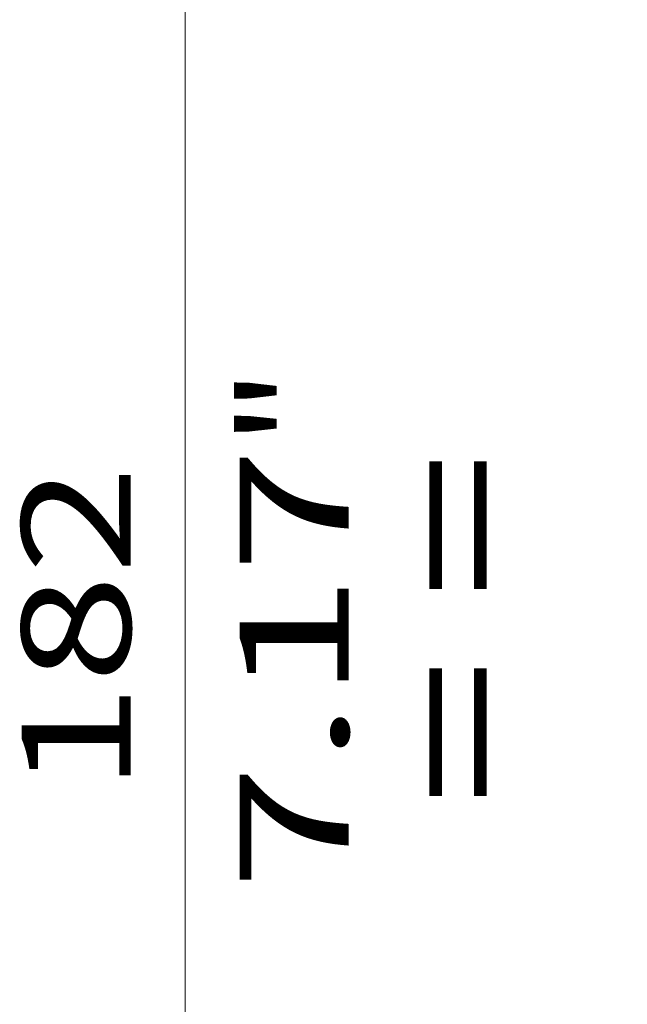
# Model space of a CAD drawing. Extents: x 0 to 420, y 0 to 297.
# Drawn here: x 300 to 311, y 203 to 221 of the extents above; entities that cross this region are included whole.
import ezdxf
from ezdxf.enums import TextEntityAlignment as Align

# ---------------------------------------------------------------- set-up
doc = ezdxf.new("R2010")
doc.units = 0
doc.layers.get('0').update_dxf_attribs({"lineweight": 13})
doc.styles.get("Standard").update_dxf_attribs({"font": 'isocp.shx'})
doc.dimstyles.get("Standard").update_dxf_attribs({"dimtxt": 2.5, "dimasz": 2.5, "dimexe": 1.25, "dimexo": 0.625, "dimtad": 1, "dimcen": 2.5, "dimadec": 0, "dimazin": 0, "dimtfac": 1, "dimtmove": 0, "dimatfit": 0, "dimfxl": 1, "dimarcsym": 0})

# ---------------------------------------------------------------- blocks, each defined once
blk = doc.blocks.new('*D66')
at = {"color": 7, "lineweight": 13}
for p, q in [((330.125224, 237.373927), (300.711453, 237.373927)), ((302.711455, 182.773927), (302.711455, 237.373927)), ((330.215225, 182.773927), (300.711453, 182.773927))]:
    blk.add_line(p, q, dxfattribs=at)
for points in [[(303.229094, 235.442075), (302.711455, 237.373927), (302.193816, 235.442075)], [(302.193816, 184.705779), (302.711455, 182.773927), (303.229094, 184.705779)]]:
    blk.add_lwpolyline(points, dxfattribs=at)
for s, p, p2 in [('"', (305.711455, 213.410334), (305.711455, 214.877001)), ('7.17', (305.711455, 205.270853), (305.711455, 213.410334)), ('182', (301.711452, 207.071622), (301.711452, 213.076233))]:
    blk.add_text(s, height=2, rotation=90.000003, dxfattribs=at).set_placement(p, p2, align=Align.FIT)

msp = doc.modelspace()

# ---------------------------------------------------------------- texts
at = {"color": 7, "lineweight": 13}
msp.add_text('= =', height=2.5, rotation=90.000003, dxfattribs=at).set_placement((308.974987, 206.8241), (308.974987, 213.329864), align=Align.FIT)

# ---------------------------------------------------------------- dimensions: what is measured, and where the dimension line sits
at = {"color": 0, "lineweight": 0}
dim = msp.add_linear_dim(base=(302.711455, 182.773927), p1=(332.125224, 237.373927), p2=(332.215224, 182.773927), angle=269.998569, dimstyle='STANDARD', override={"dimlfac": 3.333333}, dxfattribs=at)
dim.commit()
dim.dimension.update_dxf_attribs({"geometry": '*D66', "text_midpoint": (302.711455, 210.073927), "dimtype": 160, "oblique_angle": 89.999523})

doc.saveas('drawing.dxf')
